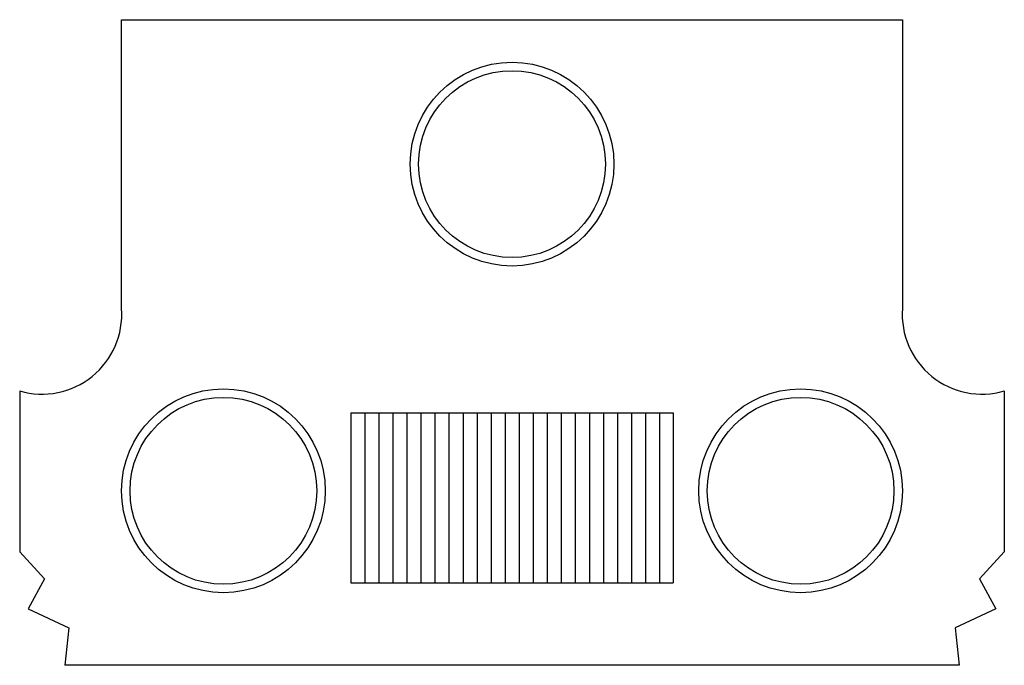
# Paper-space layout 'Layout1' of a CAD drawing. Extents: x -0.5 to 57.5, y -30.8 to 7.2.
import ezdxf

# ---------------------------------------------------------------- set-up
doc = ezdxf.new("R2010")
doc.units = 0
doc.header["$MEASUREMENT"] = 0
doc.layers.add('BRIDGES-POSTED', color=7, linetype='CONTINUOUS')

psp = doc.layouts.get("Layout1")

# ---------------------------------------------------------------- linework, layer by layer
at = {"layer": 'BRIDGES-POSTED', "linetype": 'Continuous'}
for p, q in [((5.519, 7.191), (51.519, 7.191)), ((5.519, -9.809), (5.519, 7.191)), ((51.519, 7.191), (51.519, -9.809)), ((-0.481, -14.653), (-0.481, -24.125)), ((57.519, -14.653), (57.519, -24.125)), ((19.019, -15.948), (19.019, -25.948)), ((19.019, -15.948), (38.019, -15.948)), ((19.845, -15.948), (19.845, -25.948)), ((20.672, -15.948), (20.672, -25.948)), ((21.499, -15.948), (21.499, -25.948)), ((22.326, -15.948), (22.326, -25.948)), ((23.153, -15.948), (23.153, -25.948)), ((23.979, -15.948), (23.979, -25.948)), ((24.806, -15.948), (24.806, -25.948)), ((25.633, -15.948), (25.633, -25.948)), ((26.46, -15.948), (26.46, -25.948)), ((27.287, -15.948), (27.287, -25.948)), ((28.113, -15.948), (28.113, -25.948)), ((28.94, -15.948), (28.94, -25.948)), ((29.767, -15.948), (29.767, -25.948)), ((30.594, -15.948), (30.594, -25.948)), ((31.421, -15.948), (31.421, -25.948)), ((32.247, -15.948), (32.247, -25.948)), ((33.074, -15.948), (33.074, -25.948)), ((33.901, -15.948), (33.901, -25.948)), ((34.728, -15.948), (34.728, -25.948)), ((35.555, -15.948), (35.555, -25.948)), ((36.381, -15.948), (36.381, -25.948)), ((37.208, -15.948), (37.208, -25.948)), ((38.019, -15.948), (38.019, -25.948)), ((-0.481, -24.125), (0.975, -25.727)), ((57.519, -24.125), (56.062, -25.727)), ((0.975, -25.727), (0.013, -27.49)), ((19.019, -25.948), (38.019, -25.948)), ((56.062, -25.727), (57.024, -27.49)), ((0.013, -27.49), (2.419, -28.611)), ((57.024, -27.49), (54.618, -28.611)), ((2.419, -28.611), (2.183, -30.809)), ((54.618, -28.611), (54.854, -30.809)), ((54.854, -30.809), (2.183, -30.809))]:
    psp.add_line(p, q, dxfattribs=at)
for centre, radius in [((28.519, -1.309), 6), ((28.519, -1.309), 5.5), ((11.518, -20.537), 6), ((11.518, -20.537), 5.5), ((45.519, -20.537), 6), ((45.519, -20.537), 5.5)]:
    psp.add_circle(centre, radius, dxfattribs=at)
for centre, start, end in [((0.845, -10.159), 253.55778, 4.28085), ((56.192, -10.159), 175.71915, 286.44222)]:
    psp.add_arc(centre, 4.687, start, end, dxfattribs=at)

doc.saveas('drawing.dxf')
